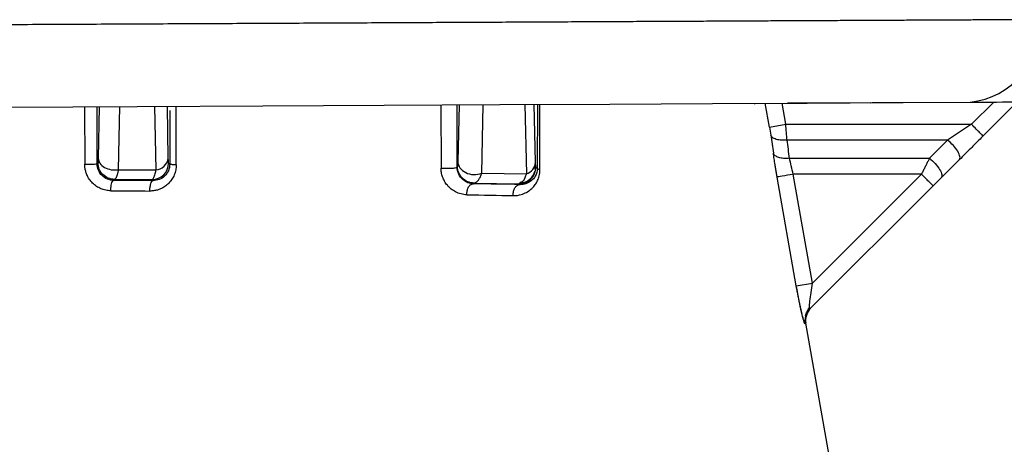
# Paper-space layout '_Left' of a CAD drawing. Units: millimetres. Extents: x 191 to 526, y -578 to -56.
# Drawn here: x 359 to 389, y -477 to -464 of the extents above; entities that cross this region are included whole.
import ezdxf

# ---------------------------------------------------------------- set-up
doc = ezdxf.new("R2010")
doc.units = ezdxf.units.MM

psp = doc.layouts.new('_Left')

# ---------------------------------------------------------------- linework, layer by layer
at = {"color": 7, "linetype": 'Continuous', "lineweight": 25}
for p, q in [((360.882, -466.573), (360.886, -468.314)), ((361.261, -468.301), (361.26, -466.571)), ((361.324, -466.571), (361.295, -468.127)), ((361.912, -468.48), (361.947, -466.568)), ((363, -466.562), (363.035, -468.487)), ((363.418, -468.134), (363.389, -466.56)), ((363.462, -466.682), (363.46, -468.316)), ((363.656, -468.335), (363.655, -466.559)), ((371.669, -466.517), (371.677, -468.43)), ((372.224, -466.514), (372.186, -468.235)), ((372.909, -468.588), (372.955, -466.51)), ((374.215, -466.503), (374.263, -468.608)), ((374.54, -468.255), (374.5, -466.502)), ((374.597, -466.501), (374.59, -468.446)), ((374.67, -468.485), (374.674, -466.501)), ((381.172, -466.467), (381.172, -466.489)), ((381.627, -467.189), (381.499, -466.465)), ((382.119, -467.102), (382.006, -466.463)), ((384.678, -466.449), (382.172, -466.462)), ((388.416, -466.429), (387.743, -467.102)), ((389.076, -466.476), (388.096, -467.456)), ((381.627, -467.189), (382.119, -467.102)), ((382.119, -467.102), (387.743, -467.102)), ((387.02, -467.584), (382.157, -467.584)), ((387.02, -467.584), (386.47, -468.134)), ((382.233, -468.134), (386.47, -468.134)), ((361.261, -468.301), (361.289, -468.274)), ((363.424, -468.281), (363.46, -468.316)), ((372.166, -468.397), (372.178, -468.384)), ((374.548, -468.404), (374.544, -468.363)), ((374.548, -468.404), (374.59, -468.446)), ((386.823, -468.729), (387.373, -468.179)), ((361.758, -468.804), (361.788, -468.774)), ((361.788, -468.774), (362.925, -468.781)), ((361.912, -468.48), (363.035, -468.487)), ((372.909, -468.588), (374.263, -468.608)), ((382.437, -472.003), (381.855, -468.703)), ((382.928, -471.917), (382.346, -468.616)), ((386.229, -468.616), (382.346, -468.616)), ((386.229, -468.616), (382.928, -471.917)), ((362.925, -468.781), (362.954, -468.81)), ((372.656, -468.906), (372.678, -468.884)), ((372.678, -468.884), (374.048, -468.904)), ((374.105, -468.863), (374.048, -468.904)), ((374.048, -468.904), (374.073, -468.929)), ((386.583, -468.97), (382.84, -472.712)), ((382.437, -472.003), (382.928, -471.917)), ((382.713, -473.018), (382.787, -472.789)), ((386.012, -491.769), (382.725, -473.128))]:
    psp.add_line(p, q, dxfattribs=at)
at = {"color": 7, "linetype": 'Continuous', "lineweight": 25, "flags": 128}
psp.add_lwpolyline([(350.603, -466.627), (354.608, -466.606), (358.576, -466.585), (362.477, -466.565), (366.278, -466.545), (369.95, -466.526), (373.462, -466.507), (376.787, -466.49), (379.897, -466.474), (382.768, -466.459), (385.377, -466.445), (387.703, -466.433)], dxfattribs=at)
at = {"color": 7, "linetype": 'Continuous', "lineweight": 25}
for centre, radius, start, end in [((387.473, -464.12), 2.324, 275.6787, 4.6177), ((363.005, -468.071), 0.417, 274.1196, 351.3712), ((362.924, -468.281), 0.5, 270.0204, 359.9796), ((374.048, -468.404), 0.5, 270.0204, 359.9796), ((374.136, -468.223), 0.405, 288.3805, 355.5843)]:
    psp.add_arc(centre, radius, start, end, dxfattribs=at)
for points, knots in [([(389.79, -463.933), (389.66, -463.934), (389.398, -463.935), (388.99, -463.937), (388.565, -463.939), (388.123, -463.941), (387.663, -463.943), (387.186, -463.946), (386.689, -463.948), (386.174, -463.951), (385.639, -463.953), (385.085, -463.956), (384.51, -463.959), (383.915, -463.962), (383.3, -463.965), (382.663, -463.968), (382.006, -463.971), (381.326, -463.975), (380.625, -463.978), (379.901, -463.982), (379.156, -463.986), (378.387, -463.989), (377.596, -463.993), (376.782, -463.997), (375.945, -464.001), (375.085, -464.006), (374.202, -464.01), (373.296, -464.015), (372.367, -464.019), (371.414, -464.024), (370.438, -464.029), (369.439, -464.034), (368.418, -464.039), (367.374, -464.044), (366.307, -464.049), (365.219, -464.055), (364.108, -464.06), (362.976, -464.066), (361.823, -464.072), (360.65, -464.077), (359.457, -464.083), (358.244, -464.089), (357.012, -464.095), (355.763, -464.102), (354.496, -464.108), (353.212, -464.114), (351.913, -464.121), (351.041, -464.125), (350.603, -464.127)], [0, 0, 0, 0, 0.015283, 0.030854, 0.046711, 0.062855, 0.079286, 0.096004, 0.113009, 0.130301, 0.14788, 0.165746, 0.183898, 0.202338, 0.221064, 0.240078, 0.259378, 0.278965, 0.29884, 0.319001, 0.339449, 0.360184, 0.381206, 0.402514, 0.42411, 0.445993, 0.468162, 0.490619, 0.513362, 0.536392, 0.55971, 0.583314, 0.607205, 0.631383, 0.655848, 0.680599, 0.705638, 0.730964, 0.756576, 0.782476, 0.808662, 0.835135, 0.861895, 0.888943, 0.916277, 0.943897, 0.971805, 1, 1, 1, 1]), ([(372.166, -468.397), (372.166, -468.383), (372.165, -468.346), (372.165, -468.229), (372.164, -467.883), (372.163, -467.293), (372.162, -466.783), (372.161, -466.514)], [0, 0, 0, 0, 0.021689, 0.059974, 0.186334, 0.571728, 1, 1, 1, 1]), ([(384.678, -466.449), (384.757, -466.448), (384.915, -466.448), (385.139, -466.447), (385.337, -466.447), (385.498, -466.446), (385.612, -466.446), (385.673, -466.445), (385.671, -466.445), (385.671, -466.445)], [0, 0, 0, 0, 0.15097, 0.301939, 0.452909, 0.603879, 0.754848, 0.905818, 1, 1, 1, 1]), ([(388.096, -467.456), (388.096, -467.456), (388.086, -467.446), (388.051, -467.411), (388.029, -467.389), (387.97, -467.329), (387.932, -467.291), (387.843, -467.203), (387.793, -467.153), (387.743, -467.102)], [0, 0, 0, 0, 0.25, 0.25, 0.5, 0.5, 0.75, 0.75, 1, 1, 1, 1]), ([(382.157, -467.584), (382.103, -467.59), (382.045, -467.592), (381.933, -467.585), (381.878, -467.575), (381.785, -467.546), (381.746, -467.526), (381.69, -467.481), (381.673, -467.455), (381.666, -467.43)], [0, 0, 0, 0, 0.25, 0.25, 0.5, 0.5, 0.75, 0.75, 1, 1, 1, 1]), ([(388.096, -467.456), (388.054, -467.498), (387.969, -467.583), (387.843, -467.709), (387.7, -467.852), (387.542, -468.01), (387.429, -468.123), (387.373, -468.179)], [0, 0, 0, 0, 0.172229, 0.343262, 0.513729, 0.75928, 1, 1, 1, 1]), ([(387.373, -468.179), (387.394, -468.158), (387.401, -468.124), (387.385, -468.036), (387.362, -467.981), (387.293, -467.865), (387.247, -467.804), (387.14, -467.686), (387.08, -467.631), (387.02, -467.584)], [0, 0, 0, 0, 0.25, 0.25, 0.5, 0.5, 0.75, 0.75, 1, 1, 1, 1]), ([(361.295, -468.127), (361.297, -468.235), (361.37, -468.343), (361.606, -468.478), (361.767, -468.504), (361.912, -468.48)], [0, 0, 0, 0, 0.5, 0.5, 1, 1, 1, 1]), ([(381.855, -468.703), (381.848, -468.66), (381.833, -468.576), (381.813, -468.451), (381.79, -468.308), (381.766, -468.148), (381.75, -468.036), (381.742, -467.98)], [0, 0, 0, 0, 0.1691713, 0.3367616, 0.5038955, 0.7521183, 1, 1, 1, 1]), ([(382.233, -468.134), (382.171, -468.141), (382.109, -468.141), (381.997, -468.132), (381.948, -468.122), (381.867, -468.096), (381.831, -468.079), (381.772, -468.035), (381.751, -468.009), (381.742, -467.98)], [0, 0, 0, 0, 0.25, 0.25, 0.5, 0.5, 0.75, 0.75, 1, 1, 1, 1]), ([(386.47, -468.134), (386.456, -468.163), (386.426, -468.221), (386.38, -468.314), (386.331, -468.411), (386.281, -468.512), (386.246, -468.581), (386.229, -468.616)], [0, 0, 0, 0, 0.190763, 0.385939, 0.585727, 0.790334, 1, 1, 1, 1]), ([(386.47, -468.134), (386.53, -468.18), (386.59, -468.236), (386.697, -468.353), (386.743, -468.415), (386.812, -468.531), (386.835, -468.585), (386.851, -468.674), (386.844, -468.708), (386.823, -468.729)], [0, 0, 0, 0, 0.25, 0.25, 0.5, 0.5, 0.75, 0.75, 1, 1, 1, 1]), ([(360.886, -468.314), (360.937, -468.315), (360.988, -468.315), (361.077, -468.314), (361.114, -468.313), (361.174, -468.31), (361.202, -468.309), (361.246, -468.305), (361.261, -468.303), (361.261, -468.301)], [0, 0, 0, 0, 0.25, 0.25, 0.5, 0.5, 0.75, 0.75, 1, 1, 1, 1]), ([(361.676, -469.118), (361.651, -469.117), (361.6, -469.116), (361.524, -469.103), (361.448, -469.084), (361.353, -469.05), (361.241, -468.989), (361.122, -468.889), (361.021, -468.77), (360.954, -468.646), (360.914, -468.529), (360.891, -468.422), (360.888, -468.35), (360.886, -468.314)], [0, 0, 0, 0, 0.062829, 0.1255, 0.188589, 0.252663, 0.371817, 0.496725, 0.622832, 0.742808, 0.829721, 0.914921, 1, 1, 1, 1]), ([(361.758, -468.804), (361.631, -468.803), (361.504, -468.751), (361.317, -468.566), (361.262, -468.434), (361.261, -468.301)], [0, 0, 0, 0, 0.5, 0.5, 1, 1, 1, 1]), ([(361.788, -468.774), (361.658, -468.774), (361.528, -468.72), (361.342, -468.535), (361.289, -468.405), (361.289, -468.274)], [0, 0, 0, 0, 0.5, 0.5, 1, 1, 1, 1]), ([(363.656, -468.335), (363.655, -468.36), (363.654, -468.412), (363.642, -468.488), (363.624, -468.564), (363.59, -468.66), (363.53, -468.774), (363.432, -468.892), (363.316, -468.993), (363.197, -469.059), (363.082, -469.099), (362.974, -469.123), (362.898, -469.126), (362.86, -469.127)], [0, 0, 0, 0, 0.059754, 0.11959, 0.180127, 0.241963, 0.358832, 0.483575, 0.610024, 0.730148, 0.813661, 0.908095, 1, 1, 1, 1]), ([(363.46, -468.316), (363.46, -468.452), (363.4, -468.584), (363.211, -468.763), (363.083, -468.812), (362.954, -468.81)], [0, 0, 0, 0, 0.5, 0.5, 1, 1, 1, 1]), ([(363.656, -468.335), (363.626, -468.334), (363.6, -468.333), (363.557, -468.331), (363.539, -468.329), (363.487, -468.325), (363.461, -468.321), (363.46, -468.316)], [0, 0, 0, 0, 0.25, 0.25, 0.5, 0.5, 1, 1, 1, 1]), ([(372.461, -469.24), (372.431, -469.239), (372.371, -469.235), (372.283, -469.218), (372.199, -469.192), (372.098, -469.147), (371.984, -469.074), (371.871, -468.963), (371.782, -468.837), (371.722, -468.703), (371.684, -468.566), (371.68, -468.475), (371.677, -468.43)], [0, 0, 0, 0, 0.0854806, 0.1672995, 0.2461123, 0.3226517, 0.4567854, 0.5855118, 0.6971934, 0.804918, 0.903621, 1, 1, 1, 1]), ([(371.678, -468.43), (371.729, -468.436), (371.792, -468.438), (371.905, -468.439), (371.955, -468.437), (372.034, -468.432), (372.074, -468.427), (372.141, -468.415), (372.164, -468.406), (372.165, -468.397)], [0, 0, 0, 0, 0.25, 0.25, 0.5, 0.5, 0.75, 0.75, 1, 1, 1, 1]), ([(372.656, -468.906), (372.548, -468.904), (372.435, -468.865), (372.289, -468.736), (372.246, -468.68), (372.183, -468.548), (372.166, -468.471), (372.166, -468.397)], [0, 0, 0, 0, 0.5, 0.5, 0.75, 0.75, 1, 1, 1, 1]), ([(372.678, -468.884), (372.547, -468.884), (372.417, -468.83), (372.232, -468.645), (372.178, -468.515), (372.178, -468.384)], [0, 0, 0, 0, 0.5, 0.5, 1, 1, 1, 1]), ([(372.186, -468.235), (372.187, -468.301), (372.209, -468.367), (372.293, -468.483), (372.353, -468.533), (372.497, -468.603), (372.58, -468.624), (372.749, -468.631), (372.834, -468.617), (372.909, -468.588)], [0, 0, 0, 0, 0.25, 0.25, 0.5, 0.5, 0.75, 0.75, 1, 1, 1, 1]), ([(374.59, -468.446), (374.59, -468.533), (374.566, -468.61), (374.498, -468.734), (374.454, -468.783), (374.308, -468.897), (374.193, -468.932), (374.073, -468.929)], [0, 0, 0, 0, 0.25, 0.25, 0.5, 0.5, 1, 1, 1, 1]), ([(374.533, -468.461), (374.533, -468.432), (374.533, -468.394), (374.534, -468.325), (374.534, -468.308)], [0, 0, 0, 0, 0.740128, 1, 1, 1, 1]), ([(374.544, -468.363), (374.544, -468.361), (374.542, -468.348), (374.541, -468.297), (374.54, -468.255)], [0, 0, 0, 0, 0.174143, 1, 1, 1, 1]), ([(361.788, -468.774), (361.794, -468.772), (361.806, -468.769), (361.822, -468.753), (361.838, -468.73), (361.852, -468.702), (361.865, -468.669), (361.877, -468.633), (361.887, -468.596), (361.897, -468.557), (361.905, -468.519), (361.91, -468.493), (361.912, -468.48)], [0, 0, 0, 0, 0.1300711, 0.2534127, 0.3700691, 0.4800663, 0.5834121, 0.6801023, 0.7701262, 0.8534639, 0.9300956, 1, 1, 1, 1]), ([(363.035, -468.487), (363.032, -468.508), (363.024, -468.552), (363.01, -468.615), (362.993, -468.677), (362.973, -468.73), (362.95, -468.77), (362.933, -468.777), (362.925, -468.781)], [0, 0, 0, 0, 0.115426, 0.251506, 0.40806, 0.584988, 0.782264, 1, 1, 1, 1]), ([(372.678, -468.884), (372.689, -468.883), (372.71, -468.88), (372.74, -468.865), (372.77, -468.842), (372.797, -468.813), (372.823, -468.777), (372.847, -468.736), (372.87, -468.691), (372.89, -468.642), (372.903, -468.606), (372.909, -468.588)], [0, 0, 0, 0, 0.125813, 0.247775, 0.365992, 0.48054, 0.591487, 0.69888, 0.802756, 0.903129, 1, 1, 1, 1]), ([(373.863, -469.266), (373.885, -469.266), (373.928, -469.265), (373.992, -469.258), (374.094, -469.241), (374.224, -469.195), (374.369, -469.107), (374.482, -468.999), (374.57, -468.877), (374.622, -468.765), (374.651, -468.663), (374.667, -468.579), (374.669, -468.517), (374.67, -468.485)], [0, 0, 0, 0, 0.0564755, 0.1132313, 0.1703103, 0.3333534, 0.477149, 0.6127885, 0.7205414, 0.8292594, 0.8825514, 0.9394533, 1, 1, 1, 1]), ([(374.263, -468.608), (374.233, -468.693), (374.185, -468.825), (374.127, -468.853), (374.105, -468.863)], [0, 0, 0, 0, 0.639603, 1, 1, 1, 1]), ([(374.109, -468.881), (374.137, -468.876), (374.199, -468.866), (374.313, -468.815), (374.444, -468.713), (374.496, -468.596), (374.522, -468.536)], [0, 0, 0, 0, 0.151092, 0.328659, 0.655802, 1, 1, 1, 1]), ([(374.479, -468.599), (374.492, -468.599), (374.509, -468.599), (374.521, -468.559), (374.523, -468.549)], [0, 0, 0, 0, 0.763219, 1, 1, 1, 1]), ([(382.346, -468.616), (382.224, -468.638), (382.102, -468.659), (381.922, -468.691), (381.865, -468.701), (381.855, -468.703)], [0, 0, 0, 0, 0.5, 0.5, 1, 1, 1, 1]), ([(386.583, -468.97), (386.583, -468.97), (386.544, -468.932), (386.414, -468.801), (386.322, -468.709), (386.229, -468.616)], [0, 0, 0, 0, 0.5, 0.5, 1, 1, 1, 1]), ([(361.676, -469.118), (361.676, -469.074), (361.679, -469.031), (361.686, -468.959), (361.692, -468.931), (361.704, -468.879), (361.713, -468.854), (361.733, -468.817), (361.746, -468.805), (361.758, -468.804)], [0, 0, 0, 0, 0.25, 0.25, 0.5, 0.5, 0.75, 0.75, 1, 1, 1, 1]), ([(362.86, -469.127), (362.859, -469.091), (362.861, -469.052), (362.87, -468.975), (362.877, -468.937), (362.895, -468.875), (362.907, -468.85), (362.93, -468.818), (362.943, -468.811), (362.954, -468.81)], [0, 0, 0, 0, 0.25, 0.25, 0.5, 0.5, 0.75, 0.75, 1, 1, 1, 1]), ([(372.461, -469.24), (372.458, -469.196), (372.462, -469.154), (372.476, -469.084), (372.486, -469.056), (372.517, -468.995), (372.537, -468.965), (372.591, -468.921), (372.623, -468.907), (372.656, -468.906)], [0, 0, 0, 0, 0.25, 0.25, 0.5, 0.5, 0.75, 0.75, 1, 1, 1, 1]), ([(373.863, -469.266), (373.859, -469.218), (373.864, -469.172), (373.884, -469.092), (373.899, -469.059), (373.932, -469.005), (373.954, -468.98), (374.007, -468.942), (374.039, -468.93), (374.073, -468.929)], [0, 0, 0, 0, 0.25, 0.25, 0.5, 0.5, 0.75, 0.75, 1, 1, 1, 1]), ([(382.702, -473.152), (382.701, -473.152), (382.698, -473.153), (382.692, -473.142), (382.684, -473.124), (382.671, -473.085), (382.65, -473.011), (382.617, -472.881), (382.577, -472.713), (382.54, -472.541), (382.51, -472.389), (382.485, -472.265), (382.461, -472.135), (382.445, -472.048), (382.437, -472.003)], [0, 0, 0, 0, 0.050363, 0.100347, 0.150525, 0.20146, 0.312388, 0.426869, 0.557246, 0.693299, 0.767229, 0.843288, 0.921388, 1, 1, 1, 1]), ([(382.651, -473.014), (382.651, -473.013), (382.638, -472.971), (382.593, -472.785), (382.519, -472.448), (382.466, -472.157), (382.437, -472.003)], [0, 0, 0, 0, 0.006732, 0.261049, 0.608316, 1, 1, 1, 1]), ([(382.84, -472.712), (382.835, -472.717), (382.833, -472.695), (382.837, -472.605), (382.843, -472.538), (382.868, -472.306), (382.896, -472.111), (382.928, -471.917)], [0, 0, 0, 0, 0.25, 0.25, 0.5, 0.5, 1, 1, 1, 1]), ([(382.72, -472.906), (382.725, -472.89), (382.736, -472.856), (382.768, -472.768), (382.81, -472.696), (382.838, -472.647)], [0, 0, 0, 0, 0.253469, 0.503188, 1, 1, 1, 1]), ([(382.84, -472.712), (382.78, -472.773), (382.736, -472.849), (382.692, -473.002), (382.688, -473.074), (382.702, -473.152)], [0, 0, 0, 0, 0.5, 0.5, 1, 1, 1, 1]), ([(382.864, -472.688), (382.81, -472.742), (382.766, -472.813), (382.716, -472.969), (382.712, -473.053), (382.725, -473.128)], [0, 0, 0, 0, 0.5, 0.5, 1, 1, 1, 1]), ([(382.724, -473.133), (382.72, -473.093), (382.71, -473.012), (382.73, -472.933), (382.74, -472.892)], [0, 0, 0, 0, 0.49255, 1, 1, 1, 1]), ([(382.861, -472.691), (382.86, -472.692), (382.858, -472.694), (382.847, -472.705), (382.84, -472.712)], [0, 0, 0, 0, 0.403335, 1, 1, 1, 1])]:
    psp.add_open_spline(points, degree=3, knots=knots, dxfattribs=at)
for points in [[(387.703, -466.433), (388.086, -466.431), (388.54, -466.428), (389.057, -466.426)], [(381.627, -467.189), (381.642, -467.273), (381.655, -467.356), (381.666, -467.43)], [(382.157, -467.584), (382.147, -467.438), (382.133, -467.27), (382.119, -467.102)], [(387.743, -467.102), (387.497, -467.266), (387.25, -467.431), (387.02, -467.584)], [(381.666, -467.43), (381.692, -467.613), (381.717, -467.797), (381.742, -467.98)], [(382.233, -468.134), (382.207, -467.951), (382.185, -467.767), (382.157, -467.584)], [(361.295, -468.127), (361.293, -468.218), (361.291, -468.271), (361.289, -468.274)], [(363.424, -468.281), (363.422, -468.278), (363.42, -468.226), (363.418, -468.134)], [(382.346, -468.616), (382.302, -468.449), (382.263, -468.282), (382.233, -468.134)], [(372.186, -468.235), (372.184, -468.331), (372.181, -468.382), (372.178, -468.384)], [(374.67, -468.485), (374.627, -468.476), (374.591, -468.462), (374.59, -468.446)], [(386.583, -468.97), (386.665, -468.887), (386.748, -468.804), (386.823, -468.729)], [(362.954, -468.81), (362.558, -468.808), (362.159, -468.806), (361.758, -468.804)], [(374.073, -468.929), (373.616, -468.921), (373.143, -468.913), (372.656, -468.906)], [(361.676, -469.118), (362.073, -469.121), (362.468, -469.124), (362.86, -469.127)], [(372.461, -469.24), (372.943, -469.249), (373.411, -469.257), (373.863, -469.266)], [(382.702, -473.152), (382.718, -473.136), (382.725, -473.128), (382.725, -473.128)]]:
    psp.add_open_spline(points, degree=3, dxfattribs=at)

doc.saveas('drawing.dxf')
